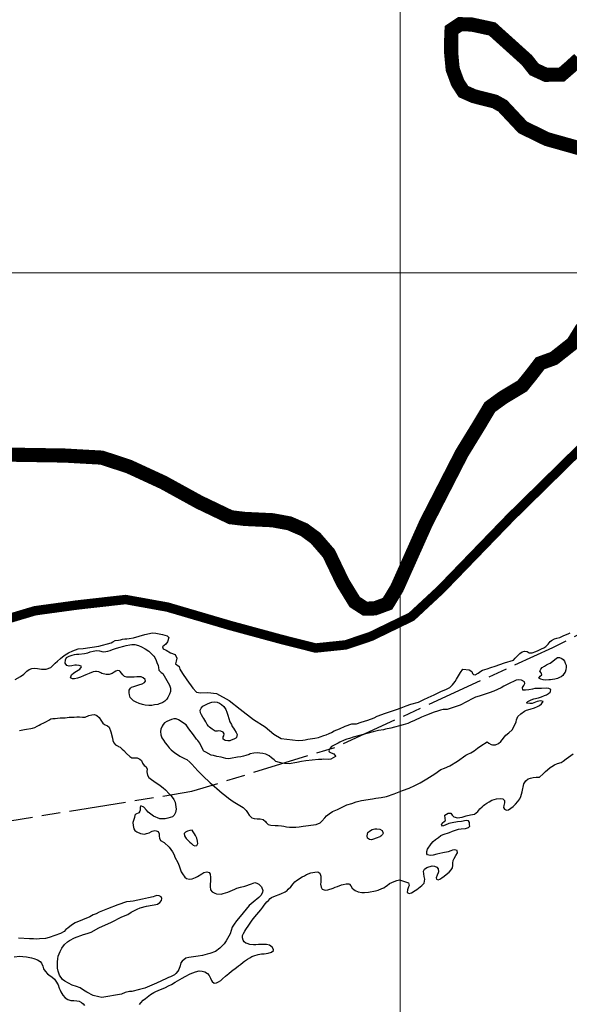
# Model space of a CAD drawing. Units: metres. Extents: x 758817 to 822277, y 7549230 to 7578930.
# Drawn here: x 803619 to 804201, y 7571224 to 7572269 of the extents above; entities that cross this region are included whole.
import ezdxf

# ---------------------------------------------------------------- set-up
doc = ezdxf.new("R2010")
doc.units = ezdxf.units.M
doc.linetypes.add('TRACO_28', pattern=[100, 60, -10, 20, -10])
for name, color, linetype, lineweight in [('Limite_Estadual', 7, 'TRACO_28', 25), ('Malha_Coordenadas', 2, 'Continuous', 0), ('Rio_Perene', 150, 'Continuous', 25)]:
    doc.layers.add(name, color=color, linetype=linetype, lineweight=lineweight)
doc.layers.add('ST_Aid_Ikonos-Ferrovia', color=11, linetype='TRACKS')
doc.layers.add('ST_Aid_Ikonos-Rod', color=1, linetype='Continuous')
doc.linetypes.add('TRACKS', pattern='A,3.81,[130,ltypeshp.shx,S=6.35,R=0,X=0,Y=0],3.81', length=7.62)

msp = doc.modelspace()

# ---------------------------------------------------------------- linework, layer by layer
at = {"layer": 'Limite_Estadual', "color": 6, "flags": 128}
msp.add_lwpolyline([(803076.6, 7571351.6), (803161, 7571362.8), (803356.3, 7571389.1), (803582.8, 7571415), (803801.2, 7571450.2), (803953.9, 7571497.2), (804184, 7571602.8), (804411.8, 7571717.8), (804578.6, 7571814)], dxfattribs=at)
at = {"layer": 'Malha_Coordenadas', "linetype": 'Continuous', "flags": 128}
for points in [[(804022, 7569268.6), (804022, 7569714.2), (804022, 7575561.7)], [(797853, 7572000), (802702.3, 7572000), (808753, 7572000)]]:
    msp.add_lwpolyline(points, dxfattribs=at)
at = {"layer": 'Rio_Perene', "flags": 128}
for points in [[(803613.9, 7571568.9), (803619.5, 7571571.9), (803622.9, 7571574.6), (803626.1, 7571577.7), (803628.7, 7571579.5), (803631.3, 7571580.4), (803634.3, 7571580.8), (803637.4, 7571580.6), (803639.5, 7571580.2), (803641.7, 7571579.8), (803646.5, 7571579.7), (803651.4, 7571581.6), (803653.5, 7571583.6), (803656.2, 7571586.1), (803658.7, 7571588.4), (803661.7, 7571591), (803663.9, 7571592.8), (803666.7, 7571595.1), (803670.3, 7571597.2), (803674.9, 7571599.3), (803680.5, 7571601.4), (803685.8, 7571601.8), (803702.5, 7571604.3), (803715.5, 7571607.7), (803717.2, 7571608.8), (803719.8, 7571610), (803723.2, 7571610.6), (803725.3, 7571611), (803727.6, 7571611.4), (803730, 7571611.8), (803732.3, 7571612), (803734.5, 7571612.2), (803739.1, 7571613.1), (803751.1, 7571616.5), (803759.5, 7571618.3), (803762.9, 7571618), (803769.9, 7571616.5), (803774.8, 7571615.1), (803776.8, 7571613.4), (803775.1, 7571608.7), (803773.6, 7571606.1), (803770.1, 7571603.3), (803770.7, 7571601.2), (803773.9, 7571599.8), (803778.5, 7571597.2), (803783.5, 7571595.2), (803785.2, 7571591.4), (803784.3, 7571588.2), (803783.7, 7571585.3), (803787.5, 7571582.5), (803788.4, 7571579.9), (803791, 7571575.2), (803795.6, 7571568.3), (803802, 7571559.6), (803806, 7571555.3), (803810.4, 7571554.7), (803817.9, 7571555), (803827.4, 7571554.1), (803840.7, 7571546.4), (803852.2, 7571537.4), (803866.6, 7571526.3), (803878.8, 7571518.7), (803888.2, 7571510.8), (803895.7, 7571506.2), (803913.9, 7571504.2), (803918.7, 7571504.6), (803921.3, 7571504.8), (803924.1, 7571505.4), (803931.4, 7571506.7), (803935.3, 7571507.2), (803937.3, 7571508.1), (803940.9, 7571509.4), (803943.5, 7571510.2), (803946.7, 7571511.4), (803949.1, 7571512.7), (803952, 7571514.4), (803957.8, 7571516.6), (803963.8, 7571519.4), (803970.8, 7571521.7), (803975.7, 7571521.9), (803980.6, 7571523.5), (803987.6, 7571525.6), (803994.3, 7571528.3), (803997.7, 7571529.9), (804006.6, 7571533.2), (804009.7, 7571534), (804014, 7571535.6), (804018.1, 7571537), (804023.2, 7571538.8), (804028.4, 7571540.8), (804033.2, 7571542.8), (804041.6, 7571544.9), (804047, 7571547.7), (804051.7, 7571549.7), (804058.1, 7571552.6), (804065.1, 7571555.9), (804071.2, 7571558.4), (804074.8, 7571560.4), (804077.6, 7571563), (804080.4, 7571566.8), (804081.6, 7571569), (804086.1, 7571576.2), (804088.4, 7571579.8), (804095.3, 7571579.1), (804097.9, 7571577.4), (804098.8, 7571575.2), (804099.9, 7571574.2), (804101.6, 7571573.7), (804104.7, 7571575.6), (804107.7, 7571577.5), (804109.4, 7571578.7), (804114.3, 7571580.2), (804118.2, 7571581.6), (804122.9, 7571583.1), (804132.8, 7571586.5), (804142.1, 7571589.4), (804143.8, 7571591.6), (804145.9, 7571593.5), (804147.5, 7571594.9), (804149, 7571596.2), (804151.4, 7571598), (804153.8, 7571598.9), (804156.6, 7571598.5), (804158.7, 7571597.2), (804161.8, 7571597), (804165.9, 7571598.5), (804168.5, 7571599.7), (804171.7, 7571601.2), (804174.5, 7571602.3), (804176.6, 7571603.9), (804178.8, 7571606.4), (804180.9, 7571609), (804182.3, 7571610.1), (804185.8, 7571612), (804188.1, 7571612.7), (804191.4, 7571613.5), (804195.7, 7571615.3), (804200.2, 7571617.4), (804202.1, 7571618.4)], [(803618.4, 7571514.6), (803623.5, 7571515.6), (803625.7, 7571516.1), (803630.3, 7571517), (803632.1, 7571517.3), (803634.7, 7571518), (803637.2, 7571519.4), (803639.2, 7571520.4), (803641, 7571521.3), (803644.2, 7571522.7), (803646.9, 7571524.3), (803649.4, 7571525.7), (803651.5, 7571527), (803653.7, 7571527.4), (803656.2, 7571527.6), (803658.6, 7571527.9), (803661.6, 7571528.3), (803663.8, 7571528.2), (803666.8, 7571528.1), (803670.9, 7571528.7), (803674, 7571529), (803676.4, 7571529), (803679.2, 7571529.1), (803681.9, 7571529.1), (803685.2, 7571528.8), (803687.8, 7571528.7), (803691.9, 7571530.6), (803695.1, 7571531.5), (803697.7, 7571531.6), (803700.2, 7571530.7), (803702.7, 7571528.5), (803704.6, 7571525.6), (803706.7, 7571522.6), (803708.6, 7571521.1), (803711.5, 7571519.6), (803713.4, 7571518.4), (803715.2, 7571513.3), (803716.8, 7571506.6), (803717.2, 7571504.1), (803718.2, 7571501.7), (803720.2, 7571499.5), (803723, 7571498), (803723.4, 7571497.9), (803725.2, 7571497), (803727.3, 7571495), (803728.8, 7571493.4), (803731.9, 7571490.2), (803735.2, 7571487.3), (803737.3, 7571485.9), (803739.8, 7571485.7), (803743.2, 7571485.6), (803746, 7571484.3), (803747.6, 7571482.8), (803748.9, 7571480.2), (803750.4, 7571477.6), (803752.2, 7571476.5), (803753.6, 7571474.1), (803753.5, 7571470.9), (803754.1, 7571467.4), (803755.3, 7571464.9), (803758.4, 7571462.9), (803760.9, 7571460.9), (803767.6, 7571456.4), (803770.8, 7571454), (803773.2, 7571451.7), (803777, 7571447.5), (803779, 7571445.4), (803781.9, 7571441.6), (803783.5, 7571438.7), (803783.9, 7571436.4), (803784.4, 7571431.3), (803783.9, 7571427.7), (803782.3, 7571425), (803780.4, 7571423.3), (803775.6, 7571421.8), (803772.8, 7571421.1), (803769.2, 7571420.9), (803767.1, 7571421.2), (803760.3, 7571424), (803754.9, 7571428), (803753, 7571430.1), (803750.2, 7571433.4), (803746.9, 7571434.7), (803746.3, 7571433.4), (803746.2, 7571430.1), (803746, 7571429), (803744.7, 7571427.3), (803741.8, 7571425.9), (803740.8, 7571425), (803740.1, 7571422.6), (803738.6, 7571417.1), (803738.9, 7571413.9), (803739.6, 7571410.4), (803740.8, 7571408.8), (803742.7, 7571407.3), (803746.7, 7571405.4), (803750.9, 7571404.9), (803753, 7571405.4), (803756, 7571406.3), (803758.2, 7571407.5), (803759.1, 7571408.1), (803761.7, 7571408.7), (803763.2, 7571408.3), (803765.4, 7571407.5), (803766.4, 7571405.1), (803766.6, 7571402.6), (803766.7, 7571400.5), (803767.9, 7571398.1), (803771.6, 7571396.1), (803777.2, 7571390.9), (803780.4, 7571386.1), (803782.2, 7571383), (803783.2, 7571380.5), (803786.4, 7571374.6), (803787.7, 7571371.2), (803789.9, 7571365), (803791, 7571362.8), (803793.6, 7571359.1), (803795.3, 7571357.8), (803798.6, 7571356.9), (803801.6, 7571357.5), (803804.8, 7571358.7), (803807.2, 7571359.8), (803811.5, 7571362.8), (803813.7, 7571364), (803816.8, 7571364.8), (803819.5, 7571364.2), (803820.5, 7571362.4), (803821, 7571358.8), (803820.9, 7571355.5), (803820.4, 7571351.1), (803820.4, 7571349.1), (803821, 7571345.7), (803822.6, 7571343.6), (803825.4, 7571342.1), (803827.4, 7571341.6), (803832.1, 7571341.1), (803834.4, 7571341.8), (803839.2, 7571343.4), (803846.7, 7571346.3), (803848.9, 7571347.5), (803852.7, 7571348.6), (803857.1, 7571349.7), (803864.3, 7571352.2), (803867.8, 7571353.5), (803870.1, 7571352.7), (803872.2, 7571351.7), (803875, 7571348.9), (803876.3, 7571345), (803876.1, 7571343.1), (803874.5, 7571340), (803872.2, 7571337.5), (803870.1, 7571336), (803868.1, 7571334.4), (803862, 7571329.2), (803852.2, 7571317.3), (803848.4, 7571312.9), (803846, 7571309.4), (803844, 7571306.2), (803842.9, 7571302.6), (803841.6, 7571298.9), (803837.6, 7571291.7), (803835.2, 7571288.3), (803830.7, 7571283.7), (803826.1, 7571280.4), (803820.3, 7571278.3), (803817.4, 7571277.5), (803812.4, 7571276.1), (803807.7, 7571275.3), (803797.8, 7571274.1), (803794.8, 7571273.4), (803790.7, 7571270), (803789.5, 7571268.4), (803788.6, 7571265.3), (803787.4, 7571261.3), (803786.4, 7571259.5), (803784.2, 7571256.9), (803782.6, 7571255.6), (803778.5, 7571253.6), (803776.5, 7571252.7), (803774.3, 7571251.6), (803763.5, 7571246.6), (803751.4, 7571241.6), (803745.7, 7571239.9), (803737.4, 7571238), (803734.8, 7571237.9), (803730.5, 7571236.9), (803726.5, 7571235.2), (803705.5, 7571231.5), (803702.3, 7571232.1), (803696.6, 7571233.6), (803689.7, 7571237.1), (803686.1, 7571239.5), (803682.8, 7571241.9), (803678.9, 7571243.3), (803674, 7571244.8), (803666.4, 7571248.8), (803663.8, 7571250.7), (803660.8, 7571255.1), (803659.3, 7571259.6), (803658.7, 7571262.5), (803658.5, 7571269.4), (803658.9, 7571272.6), (803659.3, 7571275.4), (803661.6, 7571280.5), (803663.2, 7571283.9), (803666.2, 7571287.9), (803669.3, 7571290.5), (803671.2, 7571291.9), (803676.7, 7571294.7), (803686.3, 7571298.4), (803690, 7571299.5), (803694.3, 7571300.9), (803702.6, 7571305.4), (803715.8, 7571311.6), (803726.9, 7571317), (803733.1, 7571319.7), (803736.6, 7571321.9), (803743.2, 7571325.3), (803746.3, 7571326.5), (803753, 7571328.3), (803758.9, 7571329.4), (803761.2, 7571329.9), (803764.6, 7571330.6), (803767.2, 7571332.2), (803768.9, 7571334.4), (803769.3, 7571336.5), (803768.4, 7571338.4), (803766.6, 7571339.3), (803764, 7571339.9), (803761.8, 7571339.1), (803760, 7571338.3), (803755.1, 7571337.4), (803748.9, 7571335.7), (803738.8, 7571333.7), (803735.6, 7571333.5), (803731.8, 7571333.1), (803722.6, 7571329.7), (803711.8, 7571325.7), (803702.9, 7571322.1), (803699.7, 7571320.4), (803696.6, 7571319.1), (803693, 7571317.1), (803677.5, 7571310.7), (803674.6, 7571308.9), (803671.8, 7571307), (803669.4, 7571305.2), (803667.5, 7571303.7), (803665.7, 7571301.5), (803661.9, 7571299.6), (803649.8, 7571295.3), (803645.8, 7571294.3), (803639.4, 7571293.6), (803636.2, 7571293.3), (803633.1, 7571293.6), (803628.8, 7571293.6), (803617.1, 7571294.6)], [(803745.5, 7571224), (803746.9, 7571225.8), (803749.5, 7571228.7), (803752, 7571230.6), (803755.5, 7571233.3), (803757.3, 7571234.8), (803760.9, 7571236.9), (803763, 7571238), (803765.4, 7571239.1), (803773.3, 7571242.2), (803776.2, 7571243.8), (803779.6, 7571245.4), (803783.4, 7571247.8), (803790.9, 7571252.2), (803793.9, 7571253.9), (803799.3, 7571256.6), (803802.1, 7571257.7), (803804.9, 7571258.7), (803808.9, 7571259.7), (803812.1, 7571259.5), (803814.8, 7571258.8), (803817.8, 7571256.9), (803819.4, 7571255), (803820.7, 7571252.2), (803821.9, 7571249.7), (803822.8, 7571248.4), (803824.9, 7571246.7), (803827.3, 7571247), (803829.4, 7571248.1), (803831.7, 7571249.7), (803833.5, 7571251.3), (803836.9, 7571254.3), (803840.3, 7571257.1), (803843.2, 7571259.5), (803848.4, 7571263.4), (803850.6, 7571265.2), (803852.6, 7571266.6), (803855.6, 7571269), (803857, 7571270), (803860, 7571272.1), (803862.4, 7571273.6), (803864.7, 7571275), (803866.8, 7571275.7), (803871.5, 7571277.1), (803875.1, 7571277.7), (803877.7, 7571278), (803881.9, 7571278.6), (803885.4, 7571279.8), (803887.5, 7571281.4), (803887.6, 7571282.5), (803886.3, 7571284.9), (803883.6, 7571287), (803880.4, 7571287.7), (803876.6, 7571287.9), (803874.2, 7571287.8), (803871.8, 7571287.7), (803868.9, 7571287.5), (803866.5, 7571287.5), (803862.6, 7571287.8), (803859.6, 7571288.7), (803858.5, 7571289.2), (803856.7, 7571290.5), (803855.4, 7571292.4), (803854.9, 7571294.9), (803854.9, 7571297.3), (803855.7, 7571299.3), (803857.2, 7571301.9), (803858.4, 7571303.7), (803861.6, 7571308.3), (803863.1, 7571310.5), (803865.2, 7571313.4), (803868, 7571317.1), (803874.1, 7571324.5), (803876.2, 7571327.3), (803877.8, 7571329.6), (803880.7, 7571333.1), (803882.2, 7571334.6), (803884.3, 7571336.6), (803885.7, 7571337.5), (803888.2, 7571338.8), (803895.6, 7571341.5), (803900.1, 7571343.7), (803902, 7571345.2), (803903.4, 7571346.6), (803906, 7571348.9), (803908.6, 7571352.2), (803910.3, 7571354.3), (803912.1, 7571355.6), (803918, 7571359.4), (803920.6, 7571360.7), (803922.8, 7571361.9), (803927.3, 7571363.6), (803929.5, 7571364.1), (803931.6, 7571364.6), (803934.8, 7571364.8), (803936.8, 7571363.5), (803937.8, 7571360.3), (803938, 7571356.2), (803937.9, 7571353.9), (803937.6, 7571351.7), (803938.1, 7571348.5), (803939.4, 7571346.4), (803942.4, 7571345.3), (803945.4, 7571345.7), (803951, 7571347.4), (803953.2, 7571348.5), (803955.4, 7571349.4), (803959.7, 7571351), (803961.6, 7571351.5), (803964.7, 7571352.2), (803967.7, 7571352), (803968.1, 7571351.8), (803969.8, 7571350.1), (803971.2, 7571347.5), (803972.8, 7571346), (803974.4, 7571345.1), (803977.5, 7571343.6), (803981.2, 7571342.9), (803984.2, 7571343), (803988.3, 7571343.4), (803995.8, 7571344.5), (803998.5, 7571345.3), (804002.7, 7571347), (804004.6, 7571348), (804006.4, 7571349.3), (804008.2, 7571350.4), (804010.7, 7571352.4), (804015.6, 7571354.7), (804018.6, 7571355.8), (804021.2, 7571356.5), (804030.8, 7571353.2), (804031.4, 7571350.2), (804030.9, 7571349), (804029.7, 7571345.6), (804029.4, 7571342.9), (804031.6, 7571341.8), (804033.9, 7571342.5), (804037.9, 7571345), (804039.5, 7571346.2), (804043.1, 7571348.9), (804044.8, 7571350.4), (804047.3, 7571352.7), (804047.9, 7571354.8), (804048, 7571357.1), (804047.5, 7571359.7), (804046.6, 7571365.4), (804047.7, 7571367.7), (804050.2, 7571369.4), (804055.8, 7571371.2), (804058.5, 7571371), (804061, 7571369.9), (804062.3, 7571368.1), (804062.5, 7571365), (804062.2, 7571363.6), (804061.3, 7571361.2), (804060.3, 7571358.4), (804060.4, 7571357.1), (804062.3, 7571356.4), (804064.1, 7571357.2), (804066.1, 7571358.4), (804068.7, 7571360.4), (804072.5, 7571363.4), (804074, 7571364.5), (804076.2, 7571366.8), (804077.5, 7571369.1), (804078, 7571371.5), (804077.8, 7571373.9), (804078.2, 7571376.7), (804079.3, 7571378.9), (804081.2, 7571382.1), (804082.8, 7571384.8), (804082.6, 7571387.4), (804080.1, 7571388.1), (804077.6, 7571387.9), (804075.8, 7571387.1), (804072.8, 7571385.9), (804067.3, 7571384.9), (804061, 7571383.5), (804056.9, 7571382.5), (804053.8, 7571382.3), (804051.1, 7571382.8), (804050.1, 7571383.9), (804050.3, 7571386.3), (804051.1, 7571389), (804054.7, 7571394.5), (804056.9, 7571397), (804059.6, 7571399), (804062.6, 7571401.2), (804065.2, 7571403.2), (804067.6, 7571404.4), (804074.3, 7571406.6), (804077.4, 7571407.9), (804083.7, 7571410), (804086.7, 7571410.3), (804091.3, 7571410.9), (804094.6, 7571411.8), (804095.8, 7571413.4), (804095.5, 7571414.8), (804095.6, 7571417.3), (804094.3, 7571418.8), (804092, 7571419.1), (804086.9, 7571418.2), (804082.8, 7571417.7), (804077.2, 7571416.8), (804073.7, 7571416), (804069.7, 7571414.3), (804066.8, 7571413.3), (804066, 7571414.9), (804066.5, 7571416.6), (804069, 7571418.4), (804070.2, 7571419.4), (804069.8, 7571421.4), (804069.5, 7571424.9), (804073, 7571427), (804075.7, 7571427), (804077.1, 7571424.8), (804079, 7571423.1), (804082.8, 7571422), (804087.9, 7571422.8), (804092, 7571424.1), (804096.6, 7571425.3), (804100.9, 7571426.1), (804104.2, 7571428.9), (804106.3, 7571431.7), (804108.8, 7571433.9), (804110.3, 7571435.3), (804111.7, 7571436.1), (804114, 7571437.5), (804116.5, 7571439), (804119.3, 7571440.7), (804121.6, 7571441.5), (804124.2, 7571442.3), (804128.7, 7571442.6), (804131, 7571442.1), (804132.6, 7571440.5), (804132.5, 7571438), (804131.8, 7571435.2), (804131.4, 7571433.1), (804132.8, 7571431.2), (804134.9, 7571430.4), (804137, 7571430.7), (804139.4, 7571432.2), (804141.9, 7571434), (804144.3, 7571436.7), (804146.7, 7571439.4), (804148.8, 7571442.1), (804150.1, 7571444.6), (804151.2, 7571449.7), (804153.2, 7571458.2), (804155.3, 7571461.3), (804157.9, 7571463.3), (804160.3, 7571464.3), (804163, 7571464.8), (804166.3, 7571465.2), (804169.7, 7571465.3), (804173.6, 7571468.7), (804176.1, 7571471.2), (804178.2, 7571473.1), (804181, 7571475.4), (804182.7, 7571476.6), (804185.8, 7571478.4), (804188.9, 7571479.6), (804192.6, 7571480.7), (804195, 7571482.2), (804198.2, 7571484.6), (804205.5, 7571490.1)], [(803612.7, 7571274.7), (803618.6, 7571275.3), (803621.8, 7571275), (803625.7, 7571274.6), (803631, 7571273.5), (803633.5, 7571272.8), (803637.3, 7571271.4), (803640.1, 7571269.8), (803641.8, 7571267.8), (803642.9, 7571264.9), (803643.7, 7571262.1), (803645.5, 7571259.5), (803648.1, 7571256.7), (803651, 7571254.6), (803652.7, 7571253.5), (803655.5, 7571251), (803657, 7571248.7), (803659.2, 7571244.9), (803660.5, 7571241.5), (803661.3, 7571239.5), (803662.1, 7571237.5), (803664.2, 7571234.1), (803666.7, 7571231.3), (803669.7, 7571229.3), (803672.8, 7571228.4), (803675.8, 7571228.3), (803679.2, 7571228.1), (803681.7, 7571227.6), (803683.9, 7571226.4), (803685.8, 7571224.9), (803687.2, 7571223)]]:
    msp.add_lwpolyline(points, dxfattribs=at)
for points in [[(803761.6, 7571541.8), (803758.5, 7571541.4), (803755.3, 7571541.1), (803751.7, 7571541.5), (803748.8, 7571542.2), (803745.1, 7571543.4), (803742, 7571544.8), (803739.2, 7571546.3), (803737.3, 7571548), (803735.7, 7571549.8), (803734.9, 7571552.4), (803734.5, 7571554.7), (803734.7, 7571557.6), (803736.2, 7571559.7), (803737.2, 7571560.5), (803739.7, 7571561.5), (803742.8, 7571562.3), (803744.7, 7571563), (803748.3, 7571564.2), (803750.9, 7571565.6), (803752.1, 7571566.9), (803751.5, 7571568.9), (803749.6, 7571570.4), (803747.3, 7571571.6), (803745.3, 7571571.8), (803742.6, 7571571.8), (803739.8, 7571571.4), (803736.3, 7571571.2), (803734.8, 7571571.3), (803732.1, 7571571.4), (803729.7, 7571571.9), (803727.8, 7571573.7), (803726.5, 7571575.4), (803725.2, 7571577.2), (803724.2, 7571578), (803722.1, 7571578.4), (803720.4, 7571577.7), (803718.7, 7571576.6), (803716.6, 7571575), (803713.5, 7571574.2), (803710.4, 7571574.1), (803705.7, 7571575.3), (803704.5, 7571575.9), (803702.5, 7571576.9), (803700, 7571577.3), (803698.9, 7571577.3), (803696.3, 7571576.8), (803692.1, 7571575.1), (803688.7, 7571573.7), (803686.3, 7571572.6), (803683.1, 7571571.2), (803679.7, 7571570.1), (803676.7, 7571569.5), (803674.4, 7571569.6), (803672.5, 7571570.6), (803672.6, 7571571.7), (803673.6, 7571573.7), (803676, 7571575.8), (803678.7, 7571577.5), (803682.4, 7571579.7), (803683.9, 7571582.1), (803683.6, 7571583), (803681.7, 7571583.8), (803678.8, 7571583.9), (803677, 7571583.9), (803673.8, 7571583.4), (803670.9, 7571582.8), (803668.6, 7571583.8), (803666.7, 7571586.2), (803667.2, 7571589.6), (803668.3, 7571592.2), (803670.9, 7571593.7), (803674.2, 7571594.7), (803676.5, 7571595.2), (803678.9, 7571595.5), (803681.4, 7571595.7), (803687.2, 7571596.5), (803690.7, 7571597.2), (803693.3, 7571598), (803696.4, 7571598.8), (803700, 7571599.5), (803703.1, 7571599.2), (803706.9, 7571598.3), (803709.9, 7571598.5), (803712, 7571599), (803714.4, 7571599.7), (803716.8, 7571600.6), (803720, 7571601.7), (803723.7, 7571602.7), (803729, 7571604.1), (803731.5, 7571604.8), (803735.4, 7571605.5), (803737.4, 7571605.8), (803740.6, 7571605.9), (803744.5, 7571605), (803747.7, 7571603.5), (803751.5, 7571601.3), (803755.3, 7571598.7), (803758, 7571596.2), (803760.6, 7571593.7), (803761.8, 7571592), (803763.3, 7571589.1), (803764, 7571586.9), (803765.2, 7571583.7), (803765.7, 7571581.4), (803765.9, 7571578.6), (803768.5, 7571576.3), (803770.3, 7571575), (803777.3, 7571562.9), (803778.5, 7571559.7), (803778.5, 7571556.1), (803777.5, 7571553.4), (803775.7, 7571549.7), (803774.5, 7571548), (803772.5, 7571545.8), (803770.4, 7571544.4), (803769.5, 7571544), (803766.4, 7571542.9), (803764.9, 7571542.3)], [(804187.4, 7571591.1), (804188.9, 7571592.3), (804191.1, 7571592.1), (804193.3, 7571591.2), (804194.9, 7571590), (804196.3, 7571588.1), (804197.1, 7571586.1), (804197.9, 7571584.1), (804197.9, 7571582), (804197.6, 7571579.1), (804196.8, 7571576.6), (804195.7, 7571574.9), (804194.5, 7571572.9), (804192.9, 7571571.5), (804190.9, 7571570.8), (804188.9, 7571569.9), (804186.1, 7571569.2), (804183.6, 7571568.7), (804181.5, 7571568.4), (804179.5, 7571568.3), (804176.5, 7571568.2), (804173.6, 7571568.6), (804171.1, 7571569.2), (804169.1, 7571570.1), (804170.4, 7571572.3), (804172.1, 7571573.7), (804171.5, 7571575.9), (804170.2, 7571577.5), (804171, 7571579.7), (804172.6, 7571581.5), (804175, 7571583.1), (804177.1, 7571584.2), (804179.2, 7571585.3), (804181, 7571586.2), (804182.6, 7571587.3)], [(803809.4, 7571501.4), (803807.3, 7571504), (803805.9, 7571505.6), (803802.8, 7571510), (803800.5, 7571513.2), (803797.9, 7571516.4), (803794.9, 7571520.6), (803792.3, 7571522.4), (803789.7, 7571524.1), (803787.1, 7571525.9), (803784.3, 7571527), (803782.1, 7571527), (803779.6, 7571526.5), (803776.9, 7571525.3), (803774.4, 7571524.2), (803772.1, 7571522.7), (803770.7, 7571521), (803769.5, 7571519.3), (803768.1, 7571516.2), (803768, 7571513.6), (803768.1, 7571510), (803769.2, 7571507), (803771, 7571504.4), (803772.9, 7571501.8), (803775, 7571499), (803777.2, 7571496.5), (803779.2, 7571494.3), (803783.2, 7571490.9), (803785.7, 7571489.3), (803788.4, 7571487.6), (803794.1, 7571484.8), (803795.9, 7571483.8), (803798.9, 7571481.2), (803801.1, 7571478.9), (803807.6, 7571472.1), (803812.7, 7571466.7), (803820.4, 7571459.2), (803825.2, 7571455.4), (803827.5, 7571453.3), (803830.3, 7571450.6), (803833.2, 7571448.4), (803836.1, 7571446), (803840.1, 7571443.1), (803844.9, 7571439.4), (803855.5, 7571433.1), (803857.2, 7571431.4), (803858.8, 7571429.7), (803860.1, 7571427.7), (803861.7, 7571425), (803862.8, 7571423.7), (803864.6, 7571422.1), (803867.1, 7571421.4), (803870.4, 7571421.2), (803873.5, 7571421.1), (803876.7, 7571420.4), (803879.1, 7571418.1), (803879.9, 7571417), (803882, 7571415.1), (803884.7, 7571414.4), (803889.3, 7571413.8), (803892.5, 7571414), (803896.3, 7571413.7), (803898.6, 7571413.1), (803901.5, 7571412.6), (803904.6, 7571412.3), (803911.2, 7571412.3), (803914.8, 7571412.5), (803919.3, 7571413.1), (803932.8, 7571415.1), (803937.2, 7571416.9), (803939, 7571418.4), (803942, 7571422), (803944, 7571424.1), (803946.6, 7571426.3), (803950.3, 7571428.7), (803955.7, 7571431), (803961.1, 7571433.8), (803965.6, 7571435.9), (803970.6, 7571437.4), (803975.3, 7571438.9), (803981, 7571440.4), (803992.5, 7571442.4), (803996.1, 7571442.8), (804001.7, 7571443.6), (804007.6, 7571444.8), (804015.7, 7571447.6), (804024.3, 7571451), (804031.6, 7571453.6), (804037.6, 7571456.4), (804043.3, 7571459.2), (804050.3, 7571463.5), (804058.6, 7571468.7), (804065.2, 7571473.4), (804068.9, 7571474.6), (804074.6, 7571477.2), (804082.7, 7571482.1), (804091.8, 7571488.4), (804093.8, 7571489.6), (804097, 7571491.2), (804100.4, 7571493.3), (804103.9, 7571496), (804107.5, 7571498.5), (804114.2, 7571502.6), (804116.1, 7571501.4), (804118.5, 7571499.9), (804120, 7571499.6), (804123.2, 7571499.5), (804126.1, 7571501), (804128.8, 7571503.2), (804134.1, 7571509.7), (804137.2, 7571512.3), (804140.9, 7571515.4), (804143, 7571519.2), (804144.9, 7571524), (804145.5, 7571526), (804146.9, 7571529.6), (804149.8, 7571532.5), (804153.7, 7571535.1), (804156.1, 7571536.1), (804159.7, 7571537.3), (804164.5, 7571538.7), (804167.5, 7571540.1), (804169.7, 7571541.2), (804172, 7571542.9), (804173.5, 7571545.3), (804170.8, 7571546.2), (804167.3, 7571545.6), (804163.9, 7571544.1), (804162.1, 7571543.5), (804159.4, 7571543.4), (804156.7, 7571543.7), (804155.9, 7571544.1), (804157.5, 7571545.6), (804160.8, 7571547.1), (804163.9, 7571548.2), (804168.8, 7571549.5), (804171.8, 7571550.5), (804174.9, 7571551.8), (804177.1, 7571552.7), (804179.3, 7571554), (804181, 7571555.4), (804181.4, 7571555.9), (804181.8, 7571558.1), (804179.8, 7571559.2), (804176.9, 7571559.7), (804171.9, 7571559.4), (804167.8, 7571559.2), (804164.9, 7571559.1), (804162.2, 7571558.6), (804158.5, 7571557.8), (804154.9, 7571557.4), (804152.2, 7571557.5), (804151.7, 7571560.3), (804153.2, 7571562.3), (804154.3, 7571564.5), (804153.7, 7571566.4), (804150.6, 7571568.2), (804147.1, 7571568.4), (804145.1, 7571568), (804136.3, 7571563.9), (804134, 7571562.9), (804131.9, 7571561.6), (804129.1, 7571559.9), (804121.2, 7571556.6), (804116.4, 7571554.6), (804105.8, 7571551), (804101.9, 7571549.9), (804099.1, 7571548.6), (804085.6, 7571541.6), (804071.8, 7571537.1), (804067.7, 7571537.1), (804064.7, 7571536.4), (804061.6, 7571535.3), (804058.2, 7571534), (804049.9, 7571531), (804044.5, 7571528.7), (804036.5, 7571524.9), (804033.6, 7571523.8), (804030, 7571522.3), (804025, 7571520.6), (804012.2, 7571517.2), (804006.6, 7571516), (804004.3, 7571515.4), (803999.1, 7571514.6), (803993.3, 7571513.3), (803972.1, 7571507.6), (803968.3, 7571506.4), (803965.4, 7571505.6), (803962.7, 7571504.3), (803958.1, 7571502.2), (803956.1, 7571501.2), (803952.6, 7571499.5), (803951.2, 7571498.9), (803949.3, 7571497.7), (803947.9, 7571495.9), (803947.4, 7571495.2), (803946.4, 7571493), (803946.6, 7571492), (803949, 7571491.1), (803951.8, 7571490.1), (803953.5, 7571487.5), (803953.3, 7571487.1), (803948.4, 7571484.2), (803946.4, 7571484.1), (803941.2, 7571484.2), (803939.1, 7571484.1), (803935.4, 7571483.9), (803922, 7571482.6), (803917.3, 7571481.8), (803912.4, 7571480.6), (803904.2, 7571479.3), (803899.4, 7571479.7), (803896.9, 7571480.1), (803894.2, 7571480.7), (803890.2, 7571482), (803888.3, 7571483.7), (803885.5, 7571485.9), (803883.2, 7571488), (803879.4, 7571489.5), (803876.4, 7571490.3), (803873.1, 7571490.8), (803870.7, 7571491), (803866.9, 7571490.7), (803863.1, 7571489.9), (803861.7, 7571489.4), (803858.3, 7571488.3), (803855.7, 7571487.6), (803852.9, 7571486.8), (803849.6, 7571486.3), (803841.9, 7571485), (803839.7, 7571484.7), (803837.3, 7571485.1), (803834.6, 7571485.8), (803832, 7571486.3), (803827.7, 7571487.3), (803824.1, 7571488.1), (803821.6, 7571488.7), (803815.8, 7571491.6), (803813.9, 7571492.9), (803813.5, 7571493.2)], [(803825.7, 7571514.1), (803822.5, 7571516.2), (803819.7, 7571518.4), (803818.8, 7571519.2), (803817.3, 7571521.2), (803815.8, 7571523.8), (803814.8, 7571525.5), (803813.8, 7571527.3), (803812.9, 7571528.9), (803811.4, 7571531.3), (803810.4, 7571533.5), (803810, 7571536.3), (803810.8, 7571538.4), (803812.9, 7571540.5), (803814.9, 7571541.7), (803817.6, 7571542.9), (803820.1, 7571544.1), (803822.4, 7571544.7), (803825.6, 7571545.1), (803827.8, 7571544.7), (803830.3, 7571543.7), (803832.6, 7571542.3), (803834.9, 7571540.2), (803837.1, 7571537.1), (803838.2, 7571534.2), (803839.1, 7571531), (803840.2, 7571527.3), (803841.3, 7571523.8), (803843, 7571520.9), (803844, 7571519.1), (803845.1, 7571517.1), (803846.2, 7571515.4), (803848, 7571512.6), (803849, 7571510.3), (803848.4, 7571507.3), (803847.6, 7571506.5), (803845.7, 7571505.4), (803842.9, 7571504.4), (803841.4, 7571503.9), (803839.2, 7571503.7), (803836.5, 7571504.1), (803834.2, 7571505.4), (803834.4, 7571507.9), (803835, 7571509), (803835.4, 7571511.1), (803834.3, 7571513), (803831.9, 7571514), (803829.6, 7571514.2), (803828.4, 7571514)], [(803806.2, 7571400.5), (803805, 7571403.3), (803803.9, 7571405.1), (803802.5, 7571407.4), (803801.4, 7571408.9), (803798.8, 7571408.8), (803796.3, 7571407.8), (803794.3, 7571406.9), (803792.8, 7571405.6), (803793.4, 7571402.9), (803794.4, 7571401.1), (803795.1, 7571400.3), (803797.6, 7571397.7), (803799.1, 7571396.2), (803800.7, 7571394.7), (803802.5, 7571393.2), (803804.4, 7571392.5), (803806.5, 7571392.8), (803807.5, 7571394.9), (803807.1, 7571397), (803807, 7571397.4)], [(803996.5, 7571400.6), (803993.8, 7571399.4), (803991.5, 7571398.6), (803989.3, 7571399), (803987.5, 7571400.5), (803987, 7571403.1), (803987.6, 7571406.4), (803989.5, 7571407.9), (803992.3, 7571409.7), (803995, 7571410.6), (803997.4, 7571410.5), (804000.5, 7571410.1), (804003, 7571408.5), (804003.8, 7571405.9), (804003.3, 7571404.3), (804001.4, 7571402.7), (804001.3, 7571402.7), (804000.6, 7571402.1)]]:
    msp.add_lwpolyline(points, close=True, dxfattribs=at)
at = {"layer": 'ST_Aid_Ikonos-Ferrovia', "color": 255, "linetype": 'Continuous', "ltscale": 0.4, "const_width": 10, "flags": 128}
msp.add_lwpolyline([(803560.1, 7571619.4), (803634.7, 7571641.7), (803679.3, 7571647.8), (803730.8, 7571653.6), (803775.2, 7571645.6), (803842, 7571626), (803897.3, 7571611), (803932.3, 7571602.2), (803964.2, 7571605.5), (803990.9, 7571614.5), (804034, 7571635.4), (804065, 7571664.2), (804138.9, 7571740.6), (804223.6, 7571823.8)], dxfattribs=at)
at = {"layer": 'ST_Aid_Ikonos-Rod', "linetype": 'Continuous', "ltscale": 5, "const_width": 15, "flags": 128}
for points in [[(804213.8, 7572131.7), (804177.6, 7572141.9), (804152, 7572154.4), (804130.7, 7572177.1), (804122.5, 7572181.7), (804108.7, 7572185.2), (804100.2, 7572187.4), (804089.1, 7572192.3), (804083, 7572201.7), (804077.7, 7572216), (804076.1, 7572232.9), (804076.1, 7572247.7), (804076.5, 7572257.7), (804085.6, 7572263.8), (804097.9, 7572263.4), (804110.1, 7572260.8), (804119.7, 7572258.7), (804135, 7572244.9), (804156.3, 7572225.7), (804164.1, 7572215.8), (804176.5, 7572210.1), (804193.2, 7572210.3), (804202.2, 7572218.1), (804211.6, 7572226.7)], [(803580.6, 7571807.7), (803666.2, 7571806.3), (803705.6, 7571804.1), (803734.6, 7571794.5), (803770.8, 7571777.8), (803808.8, 7571756.9), (803842.2, 7571740.9), (803857.1, 7571739.1), (803886.6, 7571737.7), (803904.5, 7571734.4), (803920.2, 7571727.6), (803932.2, 7571718.8), (803946.4, 7571702.4), (803961, 7571671.9), (803973.8, 7571651), (803984.8, 7571643.9), (803995.1, 7571644.2), (804008.6, 7571649.2), (804018.5, 7571665.5), (804049.4, 7571734.7), (804087.3, 7571808.6), (804105.7, 7571838.6), (804117.1, 7571857.7), (804131.3, 7571868), (804151.5, 7571880.1), (804161.5, 7571892.5), (804170.4, 7571904.1), (804185, 7571909.4), (804205.2, 7571925.4), (804215.2, 7571941.7)]]:
    msp.add_lwpolyline(points, dxfattribs=at)

doc.saveas('drawing.dxf')
